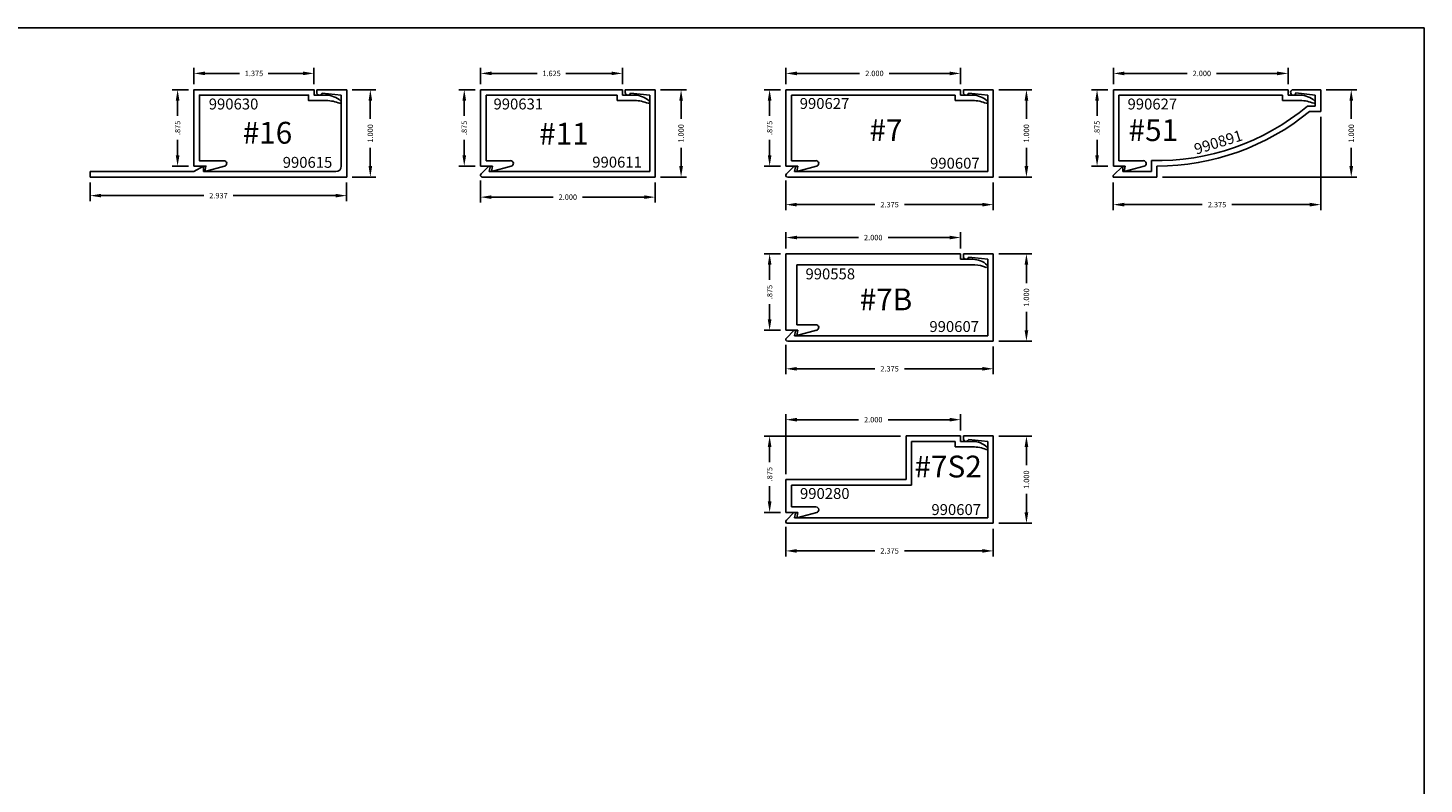
# Model space of a CAD drawing. Units: inches. Extents: x 24 to 241, y 10 to 238.
# Drawn here: x 43 to 59, y 36 to 44 of the extents above; entities that cross this region are included whole.
import ezdxf

# ---------------------------------------------------------------- set-up
doc = ezdxf.new("R2010")
doc.units = ezdxf.units.IN
doc.header["$LTSCALE"] = 0.3
doc.header["$MEASUREMENT"] = 0
doc.layers.get('0').update_dxf_attribs({"linetype": 'CONTINUOUS'})
doc.layers.get('DEFPOINTS').update_dxf_attribs({"linetype": 'CONTINUOUS'})
for name, color, linetype in [('E990280$0$EXT_TRIM', 6, 'CONTINUOUS'), ('E990558$0$EXT_TRIM', 6, 'CONTINUOUS'), ('E990607$0$EXT_TRIM', 6, 'CONTINUOUS'), ('E990607$0$EXT_TRIM_SNAP2', 6, 'CONTINUOUS'), ('E990611$0$EXT_TRIM', 6, 'CONTINUOUS'), ('E990611$0$EXT_TRIM_SNAP2', 6, 'CONTINUOUS'), ('E990615$0$EXT_TRIM', 6, 'CONTINUOUS'), ('E990615$0$EXT_TRIM_SNAP2', 6, 'CONTINUOUS'), ('E990627$0$EXT_TRIM', 6, 'CONTINUOUS'), ('E990630$0$EXT_TRIM', 6, 'CONTINUOUS'), ('E990631$0$EXT_TRIM', 6, 'CONTINUOUS'), ('E990891$0$EXT_TRIM', 6, 'CONTINUOUS'), ('E990891$0$EXT_TRIM_Snap2', 6, 'CONTINUOUS'), ('Trims and Clips - Master$0$Part Number Text', 7, 'CONTINUOUS'), ('Trims and Clips - Master$0$Trim Assembly Number', 1, 'CONTINUOUS')]:
    doc.layers.add(name, color=color, linetype=linetype)
doc.layers.add('Trims and Clips - Master$0$Dimensions - Clips', color=32, linetype='CONTINUOUS', plot=False)
doc.layers.add('Trims and Clips - Master$0$Dimensions - Covers', color=62, linetype='CONTINUOUS', plot=False)
doc.styles.add('Trims and Clips - Master$0$DIMENSION', font='romanc.shx')
doc.styles.add('Trims and Clips - Master$0$Part Number Text', font='calibril.ttf', dxfattribs={"height": 0.125})
doc.styles.add('Trims and Clips - Master$2$Standard', font='calibrili.ttf', dxfattribs={"height": 0.25})
doc.dimstyles.new('Trims and Clips - Master$0$DIMENSION_PS', dxfattribs={"dimscale": 0, "dimtxt": 0.062, "dimasz": 0.125, "dimexe": 0.0625, "dimexo": 0.0625, "dimgap": 0.045, "dimtad": 0, "dimdec": 3, "dimzin": 4, "dimdsep": 46, "dimtxsty": 'Trims and Clips - Master$0$DIMENSION', "dimcen": 0, "dimclrd": 256, "dimclre": 256, "dimclrt": 256, "dimadec": 0, "dimazin": 0, "dimtfac": 1, "dimtdec": 3, "dimtofl": 0, "dimtmove": 0, "dimatfit": 3, "dimfxl": 1, "dimtolj": 1, "dimtzin": 12, "dimarcsym": 0})

# ---------------------------------------------------------------- blocks, each defined once
blk = doc.blocks.new('E990280')
at = {"layer": 'E990280$0$EXT_TRIM'}
for p, q in [((0.751, 2.14), (0.751, 1.938)), ((0.813, 2), (0.813, 2.14)), ((0.751, 1.938), (0.813, 1.938)), ((0.813, 2), (0.875, 2)), ((0.813, 1.938), (0.813, 1.437)), ((0.875, 2), (0.875, 1.375)), ((0.313, 1.437), (0.813, 1.437)), ((0.313, 1.437), (0.313, 0.062)), ((0.375, 1.375), (0.875, 1.375)), ((0.375, 1.375), (0.375, 0)), ((-0.062, 0.125), (-0.001, 0.352)), ((0.029, 0.375), (0.031, 0.375)), ((0.062, 0.344), (0.062, 0.062)), ((-0.062, 0.125), (0, 0.136)), ((0, 0.136), (0, 0)), ((0, 0), (0.375, 0)), ((0.062, 0.062), (0.313, 0.062))]:
    blk.add_line(p, q, dxfattribs=at)
for centre, radius, start, end in [((0.734, 2.297), 0.015, 31.1494, 191.6304), ((0.317, 2.131), 0.434, 1.1946, 22.0663), ((0.563, 2.135), 0.25, 1.0798, 42.6783), ((0.029, 0.344), 0.031, 90, 165), ((0.031, 0.344), 0.031, 0, 90)]:
    blk.add_arc(centre, radius, start, end, dxfattribs=at)
blk = doc.blocks.new('E990558')
at = {"layer": 'E990558$0$EXT_TRIM'}
for p, q in [((0, 0), (0, 0.875)), ((0, 0.875), (0.136, 0.875)), ((0.136, 0.875), (0.125, 0.937)), ((0.125, 0.937), (0.351, 0.876)), ((0.343, 0.813), (0.125, 0.813)), ((0.125, 0.125), (0.125, 0.813)), ((2.162, 0.125), (0.125, 0.125)), ((2.14, 0.062), (2, 0.062)), ((2, 0.062), (2, 0)), ((2, 0), (0, 0))]:
    blk.add_line(p, q, dxfattribs=at)
for centre, radius, start, end in [((0.343, 0.845), 0.0323, 270, 75), ((2.135, 0.312), 0.25, 271.0798, 312.6783), ((2.131, 0.558), 0.434, 274.0699, 292.0663), ((2.297, 0.141), 0.015, 301.1494, 101.6304)]:
    blk.add_arc(centre, radius, start, end, dxfattribs=at)
blk = doc.blocks.new('E990627')
at = {"layer": 'E990627$0$EXT_TRIM'}
for p, q in [((0, 0), (0, 0.875)), ((0, 0.875), (0.136, 0.875)), ((0.343, 0.813), (0.062, 0.813)), ((0.062, 0.813), (0.062, 0.062)), ((0.136, 0.875), (0.125, 0.937)), ((0.125, 0.937), (0.351, 0.876)), ((0.062, 0.062), (1.938, 0.062)), ((1.938, 0.062), (1.938, 0.124)), ((1.938, 0.124), (2.14, 0.124)), ((2.14, 0.062), (2, 0.062)), ((2, 0.062), (2, 0)), ((2, 0), (0, 0))]:
    blk.add_line(p, q, dxfattribs=at)
for centre, radius, start, end in [((0.343, 0.845), 0.0323, 270, 75), ((2.131, 0.558), 0.434, 271.1946, 292.0663), ((2.135, 0.312), 0.25, 271.0798, 312.6783), ((2.297, 0.141), 0.015, 301.1494, 101.6304)]:
    blk.add_arc(centre, radius, start, end, dxfattribs=at)
blk = doc.blocks.new('E990631')
at = {"layer": 'E990631$0$EXT_TRIM'}
for p, q in [((0, 0), (0, 0.875)), ((0, 0.875), (0.136, 0.875)), ((0.343, 0.813), (0.062, 0.813)), ((0.062, 0.813), (0.062, 0.062)), ((0.136, 0.875), (0.125, 0.937)), ((0.125, 0.937), (0.351, 0.876)), ((1.625, 0), (0, 0)), ((0.062, 0.062), (1.563, 0.062)), ((1.563, 0.062), (1.563, 0.124)), ((1.563, 0.124), (1.765, 0.124)), ((1.765, 0.062), (1.625, 0.062)), ((1.625, 0.062), (1.625, 0))]:
    blk.add_line(p, q, dxfattribs=at)
for centre, radius, start, end in [((0.343, 0.845), 0.0323, 270, 75), ((1.756, 0.558), 0.434, 271.1946, 292.0663), ((1.76, 0.312), 0.25, 271.0798, 312.6783), ((1.922, 0.141), 0.015, 301.1494, 101.6304)]:
    blk.add_arc(centre, radius, start, end, dxfattribs=at)
blk = doc.blocks.new('*D344')
at = {"layer": 'DEFPOINTS', "color": 0, "transparency": 16777216}
for p in [(53.31, 39.796), (51.748, 38.921), (51.935, 38.921)]:
    blk.add_point(p, dxfattribs=at)
at = {"layer": 'Trims and Clips - Master$0$Dimensions - Clips', "lineweight": -2, "transparency": 16777216}
for p, q in [((53.248, 39.796), (51.686, 39.796)), ((51.748, 39.671), (51.748, 39.497)), ((51.748, 39.046), (51.748, 39.221)), ((51.873, 38.921), (51.686, 38.921))]:
    blk.add_line(p, q, dxfattribs=at)
at = {"layer": 'Trims and Clips - Master$0$Dimensions - Clips', "transparency": 16777216}
for points in [[(51.727, 39.671), (51.769, 39.671), (51.748, 39.796)], [(51.727, 39.046), (51.769, 39.046), (51.748, 38.921)]]:
    blk.add_solid(points, dxfattribs=at)
at = {"layer": 'Trims and Clips - Master$0$Dimensions - Clips', "transparency": 16777216, "insert": (51.748, 39.359), "char_height": 0.062, "attachment_point": 5, "rotation": 90, "style": 'Trims and Clips - Master$0$DIMENSION'}
blk.add_mtext('\\A1;.875', dxfattribs=at)
blk = doc.blocks.new('*D883')
at = {"layer": 'DEFPOINTS', "color": 0, "transparency": 16777216}
for p in [(51.935, 41.882), (51.748, 41.007), (51.935, 41.007)]:
    blk.add_point(p, dxfattribs=at)
at = {"layer": 'Trims and Clips - Master$0$Dimensions - Clips', "lineweight": -2, "transparency": 16777216}
for p, q in [((51.873, 41.882), (51.686, 41.882)), ((51.748, 41.757), (51.748, 41.583)), ((51.748, 41.132), (51.748, 41.307)), ((51.873, 41.007), (51.686, 41.007))]:
    blk.add_line(p, q, dxfattribs=at)
at = {"layer": 'Trims and Clips - Master$0$Dimensions - Clips', "transparency": 16777216}
for points in [[(51.727, 41.757), (51.769, 41.757), (51.748, 41.882)], [(51.727, 41.132), (51.769, 41.132), (51.748, 41.007)]]:
    blk.add_solid(points, dxfattribs=at)
at = {"layer": 'Trims and Clips - Master$0$Dimensions - Clips', "transparency": 16777216, "insert": (51.748, 41.445), "char_height": 0.062, "attachment_point": 5, "rotation": 90, "style": 'Trims and Clips - Master$0$DIMENSION'}
blk.add_mtext('\\A1;.875', dxfattribs=at)
blk = doc.blocks.new('*D347')
at = {"layer": 'DEFPOINTS', "color": 0, "transparency": 16777216}
for p in [(48.438, 43.762), (48.251, 42.887), (48.438, 42.887)]:
    blk.add_point(p, dxfattribs=at)
at = {"layer": 'Trims and Clips - Master$0$Dimensions - Clips', "lineweight": -2, "transparency": 16777216}
for p, q in [((48.376, 43.762), (48.189, 43.762)), ((48.251, 43.637), (48.251, 43.463)), ((48.251, 43.012), (48.251, 43.187)), ((48.376, 42.887), (48.189, 42.887))]:
    blk.add_line(p, q, dxfattribs=at)
at = {"layer": 'Trims and Clips - Master$0$Dimensions - Clips', "transparency": 16777216}
for points in [[(48.23, 43.637), (48.272, 43.637), (48.251, 43.762)], [(48.23, 43.012), (48.272, 43.012), (48.251, 42.887)]]:
    blk.add_solid(points, dxfattribs=at)
at = {"layer": 'Trims and Clips - Master$0$Dimensions - Clips', "transparency": 16777216, "insert": (48.251, 43.325), "char_height": 0.062, "attachment_point": 5, "rotation": 90, "style": 'Trims and Clips - Master$0$DIMENSION'}
blk.add_mtext('\\A1;.875', dxfattribs=at)
blk = doc.blocks.new('*D839')
at = {"layer": 'DEFPOINTS', "color": 0, "transparency": 16777216}
for p in [(51.935, 43.762), (51.748, 42.887), (51.935, 42.887)]:
    blk.add_point(p, dxfattribs=at)
at = {"layer": 'Trims and Clips - Master$0$Dimensions - Clips', "lineweight": -2, "transparency": 16777216}
for p, q in [((51.873, 43.762), (51.686, 43.762)), ((51.748, 43.637), (51.748, 43.463)), ((51.748, 43.012), (51.748, 43.187)), ((51.873, 42.887), (51.686, 42.887))]:
    blk.add_line(p, q, dxfattribs=at)
at = {"layer": 'Trims and Clips - Master$0$Dimensions - Clips', "transparency": 16777216}
for points in [[(51.727, 43.637), (51.769, 43.637), (51.748, 43.762)], [(51.727, 43.012), (51.769, 43.012), (51.748, 42.887)]]:
    blk.add_solid(points, dxfattribs=at)
at = {"layer": 'Trims and Clips - Master$0$Dimensions - Clips', "transparency": 16777216, "insert": (51.748, 43.325), "char_height": 0.062, "attachment_point": 5, "rotation": 90, "style": 'Trims and Clips - Master$0$DIMENSION'}
blk.add_mtext('\\A1;.875', dxfattribs=at)
blk = doc.blocks.new('*D790')
at = {"layer": 'DEFPOINTS', "color": 0, "transparency": 16777216}
for p in [(51.935, 43.949), (51.935, 43.762), (53.935, 43.762)]:
    blk.add_point(p, dxfattribs=at)
at = {"layer": 'Trims and Clips - Master$0$Dimensions - Clips', "lineweight": -2, "transparency": 16777216}
for p, q in [((51.935, 43.825), (51.935, 44.012)), ((53.935, 43.825), (53.935, 44.012)), ((52.06, 43.949), (52.779, 43.949)), ((53.81, 43.949), (53.117, 43.949))]:
    blk.add_line(p, q, dxfattribs=at)
at = {"layer": 'Trims and Clips - Master$0$Dimensions - Clips', "transparency": 16777216}
for points in [[(52.06, 43.97), (52.06, 43.928), (51.935, 43.949)], [(53.81, 43.97), (53.81, 43.928), (53.935, 43.949)]]:
    blk.add_solid(points, dxfattribs=at)
at = {"layer": 'Trims and Clips - Master$0$Dimensions - Clips', "transparency": 16777216, "insert": (52.948, 43.949), "char_height": 0.062, "attachment_point": 5, "style": 'Trims and Clips - Master$0$DIMENSION'}
blk.add_mtext('\\A1;2.000', dxfattribs=at)
blk = doc.blocks.new('*D767')
at = {"layer": 'DEFPOINTS', "color": 0, "transparency": 16777216}
for p in [(48.438, 43.949), (48.438, 43.762), (50.063, 43.762)]:
    blk.add_point(p, dxfattribs=at)
at = {"layer": 'Trims and Clips - Master$0$Dimensions - Clips', "lineweight": -2, "transparency": 16777216}
for p, q in [((48.438, 43.825), (48.438, 44.012)), ((50.063, 43.825), (50.063, 44.012)), ((48.563, 43.949), (49.086, 43.949)), ((49.938, 43.949), (49.415, 43.949))]:
    blk.add_line(p, q, dxfattribs=at)
at = {"layer": 'Trims and Clips - Master$0$Dimensions - Clips', "transparency": 16777216}
for points in [[(48.563, 43.97), (48.563, 43.929), (48.438, 43.949)], [(49.938, 43.97), (49.938, 43.929), (50.063, 43.949)]]:
    blk.add_solid(points, dxfattribs=at)
at = {"layer": 'Trims and Clips - Master$0$Dimensions - Clips', "transparency": 16777216, "insert": (49.251, 43.949), "char_height": 0.062, "attachment_point": 5, "style": 'Trims and Clips - Master$0$DIMENSION'}
blk.add_mtext('\\A1;1.625', dxfattribs=at)
blk = doc.blocks.new('*D769')
at = {"layer": 'DEFPOINTS', "color": 0, "transparency": 16777216}
for p in [(51.935, 39.983), (53.935, 39.796), (51.935, 39.296)]:
    blk.add_point(p, dxfattribs=at)
at = {"layer": 'Trims and Clips - Master$0$Dimensions - Clips', "lineweight": -2, "transparency": 16777216}
for p, q in [((51.935, 39.359), (51.935, 40.046)), ((52.06, 39.983), (52.766, 39.983)), ((53.81, 39.983), (53.104, 39.983)), ((53.935, 39.859), (53.935, 40.046))]:
    blk.add_line(p, q, dxfattribs=at)
at = {"layer": 'Trims and Clips - Master$0$Dimensions - Clips', "transparency": 16777216}
for points in [[(52.06, 40.004), (52.06, 39.962), (51.935, 39.983)], [(53.81, 40.004), (53.81, 39.962), (53.935, 39.983)]]:
    blk.add_solid(points, dxfattribs=at)
at = {"layer": 'Trims and Clips - Master$0$Dimensions - Clips', "transparency": 16777216, "insert": (52.935, 39.983), "char_height": 0.062, "attachment_point": 5, "style": 'Trims and Clips - Master$0$DIMENSION'}
blk.add_mtext('\\A1;2.000', dxfattribs=at)
blk = doc.blocks.new('*D770')
at = {"layer": 'DEFPOINTS', "color": 0, "transparency": 16777216}
for p in [(51.935, 42.069), (51.935, 41.882), (53.935, 41.882)]:
    blk.add_point(p, dxfattribs=at)
at = {"layer": 'Trims and Clips - Master$0$Dimensions - Clips', "lineweight": -2, "transparency": 16777216}
for p, q in [((51.935, 41.945), (51.935, 42.132)), ((52.06, 42.069), (52.766, 42.069)), ((53.81, 42.069), (53.104, 42.069)), ((53.935, 41.945), (53.935, 42.132))]:
    blk.add_line(p, q, dxfattribs=at)
at = {"layer": 'Trims and Clips - Master$0$Dimensions - Clips', "transparency": 16777216}
for points in [[(52.06, 42.09), (52.06, 42.049), (51.935, 42.069)], [(53.81, 42.09), (53.81, 42.049), (53.935, 42.069)]]:
    blk.add_solid(points, dxfattribs=at)
at = {"layer": 'Trims and Clips - Master$0$Dimensions - Clips', "transparency": 16777216, "insert": (52.935, 42.069), "char_height": 0.062, "attachment_point": 5, "style": 'Trims and Clips - Master$0$DIMENSION'}
blk.add_mtext('\\A1;2.000', dxfattribs=at)
blk = doc.blocks.new('E990607')
at = {"layer": 'E990607$0$EXT_TRIM'}
for p, q in [((0, 0), (0, 1)), ((0.062, 0.062), (0.062, 0.938)), ((2.354, 0), (0, 0)), ((2.275, 0.062), (0.062, 0.062)), ((2.266, 0.115), (2.275, 0.062)), ((2.283, 0.122), (2.369, 0.036))]:
    blk.add_line(p, q, dxfattribs=at)
for centre, radius, start, end in [((2.276, 0.115), 0.01, 45, 180), ((2.354, 0.021), 0.0213, 270, 45)]:
    blk.add_arc(centre, radius, start, end, dxfattribs=at)
at = {"layer": 'E990607$0$EXT_TRIM_SNAP2'}
for p, q in [((0, 1), (0.342, 1)), ((0.281, 0.961), (0.062, 0.938)), ((0.342, 0.969), (0.342, 1))]:
    blk.add_line(p, q, dxfattribs=at)
blk.add_arc((0.311, 0.969), 0.031, 195.1957, 0, dxfattribs=at)
blk = doc.blocks.new('E990611')
at = {"layer": 'E990611$0$EXT_TRIM'}
for p, q in [((0, 0), (0, 1)), ((0.062, 0.062), (0.062, 0.938)), ((1.979, 0), (0, 0)), ((1.9, 0.062), (0.062, 0.062)), ((1.891, 0.115), (1.9, 0.062)), ((1.908, 0.122), (1.994, 0.036))]:
    blk.add_line(p, q, dxfattribs=at)
for centre, radius, start, end in [((1.901, 0.115), 0.01, 45, 180), ((1.979, 0.021), 0.0213, 270, 45)]:
    blk.add_arc(centre, radius, start, end, dxfattribs=at)
at = {"layer": 'E990611$0$EXT_TRIM_SNAP2'}
for p, q in [((0, 1), (0.342, 1)), ((0.281, 0.961), (0.062, 0.938)), ((0.342, 0.969), (0.342, 1))]:
    blk.add_line(p, q, dxfattribs=at)
blk.add_arc((0.311, 0.969), 0.031, 195.1957, 0, dxfattribs=at)
blk = doc.blocks.new('E990615')
at = {"layer": 'E990615$0$EXT_TRIM'}
for p, q in [((0.938, 2.937), (0.938, 1.75)), ((1, 2.937), (0.938, 2.937)), ((1, 2.937), (1, 0)), ((0.875, 1.641), (0.938, 1.75)), ((0.875, 1.641), (0.938, 1.641)), ((0.938, 1.641), (0.938, 0.124)), ((1, 0), (0, 0)), ((0.876, 0.062), (0.062, 0.062))]:
    blk.add_line(p, q, dxfattribs=at)
blk.add_arc((0.876, 0.124), 0.062, 270, 0, dxfattribs=at)
at = {"layer": 'E990615$0$EXT_TRIM_SNAP2'}
for p, q in [((0.031, 0.342), (0, 0.342)), ((0, 0), (0, 0.342)), ((0.039, 0.281), (0.062, 0.062))]:
    blk.add_line(p, q, dxfattribs=at)
blk.add_arc((0.031, 0.311), 0.031, 285.1957, 90, dxfattribs=at)
blk = doc.blocks.new('E990891')
at = {"layer": 'E990891$0$EXT_TRIM'}
for p, q in [((-0.109, 0.125), (0.391, 0.125)), ((-0.109, 0.109), (-0.109, 0.125)), ((0, 0), (-0.109, 0.109)), ((0.329, 0.063), (0, 0.063)), ((0, 0.063), (0, 0)), ((0.329, -0.063), (0.329, 0.063)), ((0.391, 0.125), (0.391, 0)), ((2.137, -0.625), (2.266, -0.625)), ((2.266, -0.625), (2.266, -0.875)), ((2.204, -0.687), (2.114, -0.687)), ((2.204, -0.813), (2.204, -0.687))]:
    blk.add_line(p, q, dxfattribs=at)
for radius, start, end in [(2.75, 50.5994, 90), (2.688, 50.1286, 91.3217)]:
    blk.add_arc((0.391, -2.75), radius, start, end, dxfattribs=at)
at = {"layer": 'E990891$0$EXT_TRIM_Snap2'}
for p, q in [((2.266, -0.875), (1.952, -0.875)), ((2.204, -0.813), (1.983, -0.839))]:
    blk.add_line(p, q, dxfattribs=at)
blk.add_arc((1.952, -0.844), 0.031, 9.2818, 270, dxfattribs=at)
blk = doc.blocks.new('*D694')
at = {"layer": 'DEFPOINTS', "color": 0, "transparency": 16777216}
for p in [(51.934, 38.818), (54.309, 38.796), (54.309, 38.48)]:
    blk.add_point(p, dxfattribs=at)
at = {"layer": 'Trims and Clips - Master$0$Dimensions - Covers', "lineweight": -2, "transparency": 16777216}
for p, q in [((51.934, 38.755), (51.934, 38.417)), ((54.309, 38.734), (54.309, 38.417)), ((52.059, 38.48), (52.953, 38.48)), ((54.184, 38.48), (53.291, 38.48))]:
    blk.add_line(p, q, dxfattribs=at)
at = {"layer": 'Trims and Clips - Master$0$Dimensions - Covers', "transparency": 16777216}
for points in [[(52.059, 38.501), (52.059, 38.459), (51.934, 38.48)], [(54.184, 38.501), (54.184, 38.459), (54.309, 38.48)]]:
    blk.add_solid(points, dxfattribs=at)
at = {"layer": 'Trims and Clips - Master$0$Dimensions - Covers', "transparency": 16777216, "insert": (53.122, 38.48), "char_height": 0.062, "attachment_point": 5, "style": 'Trims and Clips - Master$0$DIMENSION'}
blk.add_mtext('\\A1;2.375', dxfattribs=at)
blk = doc.blocks.new('*D656')
at = {"layer": 'DEFPOINTS', "color": 0, "transparency": 16777216}
for p in [(54.309, 39.796), (54.309, 38.796), (54.689, 38.796)]:
    blk.add_point(p, dxfattribs=at)
at = {"layer": 'Trims and Clips - Master$0$Dimensions - Covers', "lineweight": -2, "transparency": 16777216}
for p, q in [((54.372, 39.796), (54.752, 39.796)), ((54.689, 39.671), (54.689, 39.461)), ((54.689, 38.921), (54.689, 39.132)), ((54.372, 38.796), (54.752, 38.796))]:
    blk.add_line(p, q, dxfattribs=at)
at = {"layer": 'Trims and Clips - Master$0$Dimensions - Covers', "transparency": 16777216}
for points in [[(54.668, 39.671), (54.71, 39.671), (54.689, 39.796)], [(54.668, 38.921), (54.71, 38.921), (54.689, 38.796)]]:
    blk.add_solid(points, dxfattribs=at)
at = {"layer": 'Trims and Clips - Master$0$Dimensions - Covers', "transparency": 16777216, "insert": (54.689, 39.296), "char_height": 0.062, "attachment_point": 5, "rotation": 90, "style": 'Trims and Clips - Master$0$DIMENSION'}
blk.add_mtext('\\A1;1.000', dxfattribs=at)
blk = doc.blocks.new('E990630')
at = {"layer": 'E990630$0$EXT_TRIM'}
blk.add_lwpolyline([(1.515, 0.062), (1.375, 0.062), (1.375, 0), (0, 0), (0, 0.875), (0.136, 0.875), (0.125, 0.937), (0.351, 0.876, -0.876976), (0.343, 0.813), (0.062, 0.813), (0.062, 0.062), (1.313, 0.062), (1.313, 0.124), (1.515, 0.124, 0.091322), (1.669, 0.156, -0.842683), (1.68, 0.128, -0.183528)], format="xyb", close=True, dxfattribs=at)
blk = doc.blocks.new('*D652')
at = {"layer": 'DEFPOINTS', "color": 0, "transparency": 16777216}
for p in [(45.155, 43.762), (44.968, 42.887), (45.155, 42.887)]:
    blk.add_point(p, dxfattribs=at)
at = {"layer": 'Trims and Clips - Master$0$Dimensions - Clips', "lineweight": -2, "transparency": 16777216}
for p, q in [((45.093, 43.762), (44.906, 43.762)), ((44.968, 43.637), (44.968, 43.463)), ((44.968, 43.012), (44.968, 43.187)), ((45.093, 42.887), (44.906, 42.887))]:
    blk.add_line(p, q, dxfattribs=at)
at = {"layer": 'Trims and Clips - Master$0$Dimensions - Clips', "transparency": 16777216}
for points in [[(44.947, 43.637), (44.989, 43.637), (44.968, 43.762)], [(44.947, 43.012), (44.989, 43.012), (44.968, 42.887)]]:
    blk.add_solid(points, dxfattribs=at)
at = {"layer": 'Trims and Clips - Master$0$Dimensions - Clips', "transparency": 16777216, "insert": (44.968, 43.325), "char_height": 0.062, "attachment_point": 5, "rotation": 90, "style": 'Trims and Clips - Master$0$DIMENSION'}
blk.add_mtext('\\A1;.875', dxfattribs=at)
blk = doc.blocks.new('*D653')
at = {"layer": 'DEFPOINTS', "color": 0, "transparency": 16777216}
for p in [(45.155, 43.949), (45.155, 43.762), (46.53, 43.762)]:
    blk.add_point(p, dxfattribs=at)
at = {"layer": 'Trims and Clips - Master$0$Dimensions - Clips', "lineweight": -2, "transparency": 16777216}
for p, q in [((45.155, 43.825), (45.155, 44.012)), ((46.53, 43.825), (46.53, 44.012)), ((45.28, 43.949), (45.678, 43.949)), ((46.405, 43.949), (46.007, 43.949))]:
    blk.add_line(p, q, dxfattribs=at)
at = {"layer": 'Trims and Clips - Master$0$Dimensions - Clips', "transparency": 16777216}
for points in [[(45.28, 43.97), (45.28, 43.929), (45.155, 43.949)], [(46.405, 43.97), (46.405, 43.929), (46.53, 43.949)]]:
    blk.add_solid(points, dxfattribs=at)
at = {"layer": 'Trims and Clips - Master$0$Dimensions - Clips', "transparency": 16777216, "insert": (45.843, 43.949), "char_height": 0.062, "attachment_point": 5, "style": 'Trims and Clips - Master$0$DIMENSION'}
blk.add_mtext('\\A1;1.375', dxfattribs=at)
blk = doc.blocks.new('*D654')
at = {"layer": 'DEFPOINTS', "color": 0, "transparency": 16777216}
for p in [(43.967, 42.762), (46.904, 42.762), (46.904, 42.549)]:
    blk.add_point(p, dxfattribs=at)
at = {"layer": 'Trims and Clips - Master$0$Dimensions - Covers', "lineweight": -2, "transparency": 16777216}
for p, q in [((43.967, 42.7), (43.967, 42.487)), ((46.904, 42.7), (46.904, 42.487)), ((44.092, 42.549), (45.267, 42.549)), ((46.779, 42.549), (45.605, 42.549))]:
    blk.add_line(p, q, dxfattribs=at)
at = {"layer": 'Trims and Clips - Master$0$Dimensions - Covers', "transparency": 16777216}
for points in [[(44.092, 42.57), (44.092, 42.529), (43.967, 42.549)], [(46.779, 42.57), (46.779, 42.529), (46.904, 42.549)]]:
    blk.add_solid(points, dxfattribs=at)
at = {"layer": 'Trims and Clips - Master$0$Dimensions - Covers', "transparency": 16777216, "insert": (45.436, 42.549), "char_height": 0.062, "attachment_point": 5, "style": 'Trims and Clips - Master$0$DIMENSION'}
blk.add_mtext('\\A1;2.937', dxfattribs=at)
blk = doc.blocks.new('*D655')
at = {"layer": 'DEFPOINTS', "color": 0, "transparency": 16777216}
for p in [(46.904, 43.762), (46.904, 42.762), (47.175, 42.762)]:
    blk.add_point(p, dxfattribs=at)
at = {"layer": 'Trims and Clips - Master$0$Dimensions - Covers', "lineweight": -2, "transparency": 16777216}
for p, q in [((46.967, 43.762), (47.238, 43.762)), ((47.175, 43.637), (47.175, 43.427)), ((47.175, 42.887), (47.175, 43.098)), ((46.967, 42.762), (47.238, 42.762))]:
    blk.add_line(p, q, dxfattribs=at)
at = {"layer": 'Trims and Clips - Master$0$Dimensions - Covers', "transparency": 16777216}
for points in [[(47.155, 43.637), (47.196, 43.637), (47.175, 43.762)], [(47.155, 42.887), (47.196, 42.887), (47.175, 42.762)]]:
    blk.add_solid(points, dxfattribs=at)
at = {"layer": 'Trims and Clips - Master$0$Dimensions - Covers', "transparency": 16777216, "insert": (47.175, 43.262), "char_height": 0.062, "attachment_point": 5, "rotation": 90, "style": 'Trims and Clips - Master$0$DIMENSION'}
blk.add_mtext('\\A1;1.000', dxfattribs=at)
blk = doc.blocks.new('*D571')
at = {"layer": 'DEFPOINTS', "color": 0, "transparency": 16777216}
for p in [(51.934, 40.904), (54.309, 40.882), (54.309, 40.566)]:
    blk.add_point(p, dxfattribs=at)
at = {"layer": 'Trims and Clips - Master$0$Dimensions - Covers', "lineweight": -2, "transparency": 16777216}
for p, q in [((51.934, 40.841), (51.934, 40.503)), ((54.309, 40.82), (54.309, 40.503)), ((52.059, 40.566), (52.953, 40.566)), ((54.184, 40.566), (53.291, 40.566))]:
    blk.add_line(p, q, dxfattribs=at)
at = {"layer": 'Trims and Clips - Master$0$Dimensions - Covers', "transparency": 16777216}
for points in [[(52.059, 40.587), (52.059, 40.545), (51.934, 40.566)], [(54.184, 40.587), (54.184, 40.545), (54.309, 40.566)]]:
    blk.add_solid(points, dxfattribs=at)
at = {"layer": 'Trims and Clips - Master$0$Dimensions - Covers', "transparency": 16777216, "insert": (53.122, 40.566), "char_height": 0.062, "attachment_point": 5, "style": 'Trims and Clips - Master$0$DIMENSION'}
blk.add_mtext('\\A1;2.375', dxfattribs=at)
blk = doc.blocks.new('*D572')
at = {"layer": 'DEFPOINTS', "color": 0, "transparency": 16777216}
for p in [(54.309, 41.882), (54.309, 40.882), (54.689, 40.882)]:
    blk.add_point(p, dxfattribs=at)
at = {"layer": 'Trims and Clips - Master$0$Dimensions - Covers', "lineweight": -2, "transparency": 16777216}
for p, q in [((54.372, 41.882), (54.752, 41.882)), ((54.689, 41.757), (54.689, 41.547)), ((54.689, 41.007), (54.689, 41.218)), ((54.372, 40.882), (54.752, 40.882))]:
    blk.add_line(p, q, dxfattribs=at)
at = {"layer": 'Trims and Clips - Master$0$Dimensions - Covers', "transparency": 16777216}
for points in [[(54.668, 41.757), (54.71, 41.757), (54.689, 41.882)], [(54.668, 41.007), (54.71, 41.007), (54.689, 40.882)]]:
    blk.add_solid(points, dxfattribs=at)
at = {"layer": 'Trims and Clips - Master$0$Dimensions - Covers', "transparency": 16777216, "insert": (54.689, 41.382), "char_height": 0.062, "attachment_point": 5, "rotation": 90, "style": 'Trims and Clips - Master$0$DIMENSION'}
blk.add_mtext('\\A1;1.000', dxfattribs=at)
blk = doc.blocks.new('*D573')
at = {"layer": 'DEFPOINTS', "color": 0, "transparency": 16777216}
for p in [(51.934, 42.784), (54.309, 42.762), (54.309, 42.446)]:
    blk.add_point(p, dxfattribs=at)
at = {"layer": 'Trims and Clips - Master$0$Dimensions - Covers', "lineweight": -2, "transparency": 16777216}
for p, q in [((51.934, 42.721), (51.934, 42.383)), ((54.309, 42.7), (54.309, 42.383)), ((52.059, 42.446), (52.953, 42.446)), ((54.184, 42.446), (53.291, 42.446))]:
    blk.add_line(p, q, dxfattribs=at)
at = {"layer": 'Trims and Clips - Master$0$Dimensions - Covers', "transparency": 16777216}
for points in [[(52.059, 42.467), (52.059, 42.425), (51.934, 42.446)], [(54.184, 42.467), (54.184, 42.425), (54.309, 42.446)]]:
    blk.add_solid(points, dxfattribs=at)
at = {"layer": 'Trims and Clips - Master$0$Dimensions - Covers', "transparency": 16777216, "insert": (53.122, 42.446), "char_height": 0.062, "attachment_point": 5, "style": 'Trims and Clips - Master$0$DIMENSION'}
blk.add_mtext('\\A1;2.375', dxfattribs=at)
blk = doc.blocks.new('*D574')
at = {"layer": 'DEFPOINTS', "color": 0, "transparency": 16777216}
for p in [(54.309, 43.762), (54.309, 42.762), (54.689, 42.762)]:
    blk.add_point(p, dxfattribs=at)
at = {"layer": 'Trims and Clips - Master$0$Dimensions - Covers', "lineweight": -2, "transparency": 16777216}
for p, q in [((54.372, 43.762), (54.752, 43.762)), ((54.689, 43.637), (54.689, 43.427)), ((54.689, 42.887), (54.689, 43.098)), ((54.372, 42.762), (54.752, 42.762))]:
    blk.add_line(p, q, dxfattribs=at)
at = {"layer": 'Trims and Clips - Master$0$Dimensions - Covers', "transparency": 16777216}
for points in [[(54.668, 43.637), (54.71, 43.637), (54.689, 43.762)], [(54.668, 42.887), (54.71, 42.887), (54.689, 42.762)]]:
    blk.add_solid(points, dxfattribs=at)
at = {"layer": 'Trims and Clips - Master$0$Dimensions - Covers', "transparency": 16777216, "insert": (54.689, 43.262), "char_height": 0.062, "attachment_point": 5, "rotation": 90, "style": 'Trims and Clips - Master$0$DIMENSION'}
blk.add_mtext('\\A1;1.000', dxfattribs=at)
blk = doc.blocks.new('*D575')
at = {"layer": 'DEFPOINTS', "color": 0, "transparency": 16777216}
for p in [(55.685, 43.762), (55.498, 42.887), (55.685, 42.887)]:
    blk.add_point(p, dxfattribs=at)
at = {"layer": 'Trims and Clips - Master$0$Dimensions - Clips', "lineweight": -2, "transparency": 16777216}
for p, q in [((55.623, 43.762), (55.436, 43.762)), ((55.498, 43.637), (55.498, 43.463)), ((55.498, 43.012), (55.498, 43.187)), ((55.623, 42.887), (55.436, 42.887))]:
    blk.add_line(p, q, dxfattribs=at)
at = {"layer": 'Trims and Clips - Master$0$Dimensions - Clips', "transparency": 16777216}
for points in [[(55.477, 43.637), (55.519, 43.637), (55.498, 43.762)], [(55.477, 43.012), (55.519, 43.012), (55.498, 42.887)]]:
    blk.add_solid(points, dxfattribs=at)
at = {"layer": 'Trims and Clips - Master$0$Dimensions - Clips', "transparency": 16777216, "insert": (55.498, 43.325), "char_height": 0.062, "attachment_point": 5, "rotation": 90, "style": 'Trims and Clips - Master$0$DIMENSION'}
blk.add_mtext('\\A1;.875', dxfattribs=at)
blk = doc.blocks.new('*D576')
at = {"layer": 'DEFPOINTS', "color": 0, "transparency": 16777216}
for p in [(55.685, 43.949), (55.685, 43.762), (57.685, 43.762)]:
    blk.add_point(p, dxfattribs=at)
at = {"layer": 'Trims and Clips - Master$0$Dimensions - Clips', "lineweight": -2, "transparency": 16777216}
for p, q in [((55.685, 43.825), (55.685, 44.012)), ((57.685, 43.825), (57.685, 44.012)), ((55.81, 43.949), (56.529, 43.949)), ((57.56, 43.949), (56.867, 43.949))]:
    blk.add_line(p, q, dxfattribs=at)
at = {"layer": 'Trims and Clips - Master$0$Dimensions - Clips', "transparency": 16777216}
for points in [[(55.81, 43.97), (55.81, 43.928), (55.685, 43.949)], [(57.56, 43.97), (57.56, 43.928), (57.685, 43.949)]]:
    blk.add_solid(points, dxfattribs=at)
at = {"layer": 'Trims and Clips - Master$0$Dimensions - Clips', "transparency": 16777216, "insert": (56.698, 43.949), "char_height": 0.062, "attachment_point": 5, "style": 'Trims and Clips - Master$0$DIMENSION'}
blk.add_mtext('\\A1;2.000', dxfattribs=at)
blk = doc.blocks.new('*D577')
at = {"layer": 'DEFPOINTS', "color": 0, "transparency": 16777216}
for p in [(58.059, 43.512), (55.684, 42.762), (58.059, 42.446)]:
    blk.add_point(p, dxfattribs=at)
at = {"layer": 'Trims and Clips - Master$0$Dimensions - Covers', "lineweight": -2, "transparency": 16777216}
for p, q in [((58.059, 43.45), (58.059, 42.383)), ((55.684, 42.7), (55.684, 42.383)), ((55.809, 42.446), (56.703, 42.446)), ((57.934, 42.446), (57.041, 42.446))]:
    blk.add_line(p, q, dxfattribs=at)
at = {"layer": 'Trims and Clips - Master$0$Dimensions - Covers', "transparency": 16777216}
for points in [[(55.809, 42.467), (55.809, 42.425), (55.684, 42.446)], [(57.934, 42.467), (57.934, 42.425), (58.059, 42.446)]]:
    blk.add_solid(points, dxfattribs=at)
at = {"layer": 'Trims and Clips - Master$0$Dimensions - Covers', "transparency": 16777216, "insert": (56.872, 42.446), "char_height": 0.062, "attachment_point": 5, "style": 'Trims and Clips - Master$0$DIMENSION'}
blk.add_mtext('\\A1;2.375', dxfattribs=at)
blk = doc.blocks.new('*D564')
at = {"layer": 'DEFPOINTS', "color": 0, "transparency": 16777216}
for p in [(58.059, 43.762), (58.409, 43.762), (56.184, 42.762)]:
    blk.add_point(p, dxfattribs=at)
at = {"layer": 'Trims and Clips - Master$0$Dimensions - Covers', "lineweight": -2, "transparency": 16777216}
for p, q in [((58.122, 43.762), (58.472, 43.762)), ((58.409, 43.637), (58.409, 43.427)), ((58.409, 42.887), (58.409, 43.098)), ((56.247, 42.762), (58.472, 42.762))]:
    blk.add_line(p, q, dxfattribs=at)
at = {"layer": 'Trims and Clips - Master$0$Dimensions - Covers', "transparency": 16777216}
for points in [[(58.388, 43.637), (58.43, 43.637), (58.409, 43.762)], [(58.388, 42.887), (58.43, 42.887), (58.409, 42.762)]]:
    blk.add_solid(points, dxfattribs=at)
at = {"layer": 'Trims and Clips - Master$0$Dimensions - Covers', "transparency": 16777216, "insert": (58.409, 43.262), "char_height": 0.062, "attachment_point": 5, "rotation": 90, "style": 'Trims and Clips - Master$0$DIMENSION'}
blk.add_mtext('\\A1;1.000', dxfattribs=at)
blk = doc.blocks.new('*D565')
at = {"layer": 'DEFPOINTS', "color": 0, "transparency": 16777216}
for p in [(48.437, 42.784), (50.437, 42.762), (50.437, 42.532)]:
    blk.add_point(p, dxfattribs=at)
at = {"layer": 'Trims and Clips - Master$0$Dimensions - Covers', "lineweight": -2, "transparency": 16777216}
for p, q in [((48.437, 42.721), (48.437, 42.47)), ((50.437, 42.7), (50.437, 42.47)), ((48.562, 42.532), (49.268, 42.532)), ((50.312, 42.532), (49.606, 42.532))]:
    blk.add_line(p, q, dxfattribs=at)
at = {"layer": 'Trims and Clips - Master$0$Dimensions - Covers', "transparency": 16777216}
for points in [[(48.562, 42.553), (48.562, 42.511), (48.437, 42.532)], [(50.312, 42.553), (50.312, 42.511), (50.437, 42.532)]]:
    blk.add_solid(points, dxfattribs=at)
at = {"layer": 'Trims and Clips - Master$0$Dimensions - Covers', "transparency": 16777216, "insert": (49.437, 42.532), "char_height": 0.062, "attachment_point": 5, "style": 'Trims and Clips - Master$0$DIMENSION'}
blk.add_mtext('\\A1;2.000', dxfattribs=at)
blk = doc.blocks.new('*D566')
at = {"layer": 'DEFPOINTS', "color": 0, "transparency": 16777216}
for p in [(50.437, 43.762), (50.437, 42.762), (50.734, 42.762)]:
    blk.add_point(p, dxfattribs=at)
at = {"layer": 'Trims and Clips - Master$0$Dimensions - Covers', "lineweight": -2, "transparency": 16777216}
for p, q in [((50.5, 43.762), (50.797, 43.762)), ((50.734, 43.637), (50.734, 43.427)), ((50.734, 42.887), (50.734, 43.098)), ((50.5, 42.762), (50.797, 42.762))]:
    blk.add_line(p, q, dxfattribs=at)
at = {"layer": 'Trims and Clips - Master$0$Dimensions - Covers', "transparency": 16777216}
for points in [[(50.713, 43.637), (50.755, 43.637), (50.734, 43.762)], [(50.713, 42.887), (50.755, 42.887), (50.734, 42.762)]]:
    blk.add_solid(points, dxfattribs=at)
at = {"layer": 'Trims and Clips - Master$0$Dimensions - Covers', "transparency": 16777216, "insert": (50.734, 43.262), "char_height": 0.062, "attachment_point": 5, "rotation": 90, "style": 'Trims and Clips - Master$0$DIMENSION'}
blk.add_mtext('\\A1;1.000', dxfattribs=at)

msp = doc.modelspace()

# ---------------------------------------------------------------- linework, layer by layer
msp.add_lwpolyline([(24, 9.9979), (59.243, 9.9979), (59.243, 44.4701), (24, 44.4701)], close=True)

# ---------------------------------------------------------------- block references
at = {"xscale": -1}
for name, p, rotation in [('E990615', (46.9043, 43.7625), 90), ('E990630', (45.1553, 43.7625), 180), ('E990631', (48.4383, 43.7625), 180), ('E990627', (51.935, 43.7625), 180), ('E990891', (55.793, 42.8875), 180), ('E990627', (55.685, 43.7625), 180), ('E990558', (51.935, 41.8825), 180), ('E990280', (51.935, 38.9213), 270)]:
    msp.add_blockref(name, p, dxfattribs=dict(at, rotation=rotation))
for name, p in [('E990611', (50.4373, 42.7625)), ('E990607', (54.309, 42.7625)), ('E990607', (54.309, 40.8825)), ('E990607', (54.309, 38.7963))]:
    msp.add_blockref(name, p, dxfattribs=at)

# ---------------------------------------------------------------- texts
at = {"layer": 'Trims and Clips - Master$0$Part Number Text', "char_height": 0.125, "attachment_point": 2, "style": 'Trims and Clips - Master$0$Part Number Text'}
for s, insert in [('990630', (45.6088, 43.6612)), ('990631', (48.8698, 43.6613)), ('990627', (52.3769, 43.6672)), ('990627', (56.131, 43.6609)), ('990615', (46.4558, 42.9929)), ('990611', (50.001, 42.9956)), ('990607', (53.8695, 42.9829)), ('990558', (52.4427, 41.7153)), ('990607', (53.862, 41.1124)), ('990280', (52.3798, 39.1999)), ('990607', (53.8851, 39.0159))]:
    msp.add_mtext_dynamic_manual_height_columns(s, width=0.455634, gutter_width=0.31, heights=[0], dxfattribs=dict(at, insert=insert))
at = {"layer": 'Trims and Clips - Master$0$Part Number Text', "insert": (56.904, 43.1018), "char_height": 0.125, "attachment_point": 8, "rotation": 17.16909, "style": 'Trims and Clips - Master$0$Part Number Text'}
msp.add_mtext_dynamic_manual_height_columns('990891', width=0.455634, gutter_width=0.31, heights=[0], dxfattribs=at)
at = {"layer": 'Trims and Clips - Master$0$Trim Assembly Number', "char_height": 0.25, "attachment_point": 5, "style": 'Trims and Clips - Master$2$Standard'}
for s, insert in [('#16', (45.997, 43.2693)), ('#11', (49.3927, 43.2591)), ('#7', (53.0803, 43.2993)), ('#51', (56.1425, 43.2993)), ('#7B', (53.0803, 41.3604)), ('#7S2', (53.7923, 39.4463))]:
    msp.add_mtext_dynamic_manual_height_columns(s, width=0.561964, gutter_width=1.25, heights=[0], dxfattribs=dict(at, insert=insert))

# ---------------------------------------------------------------- dimensions: what is measured, and where the dimension line sits
at = {"layer": 'Trims and Clips - Master$0$Dimensions - Clips'}
for base, p1, p2, picture, middle in [((45.1553, 43.9495), (46.5303, 43.7625), (45.1553, 43.7625), '*D653', (45.8428, 43.9495)), ((48.4383, 43.9495), (50.0633, 43.7625), (48.4383, 43.7625), '*D767', (49.2508, 43.9495)), ((51.935, 42.0695), (53.935, 41.8825), (51.935, 41.8825), '*D770', (52.935, 42.0695)), ((51.935, 39.9833), (53.935, 39.7963), (51.935, 39.2963), '*D769', (52.935, 39.9833))]:
    dim = msp.add_linear_dim(base=base, p1=p1, p2=p2, dimstyle='Trims and Clips - Master$0$DIMENSION_PS', override={"dimscale": 1}, dxfattribs=at)
    dim.commit()
    dim.dimension.update_dxf_attribs({"geometry": picture, "text_midpoint": middle})
for base, p1, p2, picture, middle in [((51.935, 43.949), (53.935, 43.7625), (51.935, 43.7625), '*D790', (52.9476, 43.949)), ((55.685, 43.949), (57.685, 43.7625), (55.685, 43.7625), '*D576', (56.6976, 43.949))]:
    dim = msp.add_linear_dim(base=base, p1=p1, p2=p2, dimstyle='Trims and Clips - Master$0$DIMENSION_PS', override={"dimscale": 1}, dxfattribs=at)
    dim.commit()
    dim.dimension.update_dxf_attribs({"geometry": picture, "text_midpoint": middle, "dimtype": 160})
for base, p1, p2, picture, middle in [((44.9683, 42.8875), (45.1553, 43.7625), (45.1553, 42.8875), '*D652', (44.9683, 43.325)), ((48.2513, 42.8875), (48.4383, 43.7625), (48.4383, 42.8875), '*D347', (48.2513, 43.325)), ((51.748, 42.8875), (51.935, 43.7625), (51.935, 42.8875), '*D839', (51.748, 43.325)), ((55.498, 42.8875), (55.685, 43.7625), (55.685, 42.8875), '*D575', (55.498, 43.325)), ((51.748, 41.0075), (51.935, 41.8825), (51.935, 41.0075), '*D883', (51.748, 41.445)), ((51.748, 38.9213), (53.31, 39.7963), (51.935, 38.9213), '*D344', (51.748, 39.3588))]:
    dim = msp.add_linear_dim(base=base, p1=p1, p2=p2, angle=90, dimstyle='Trims and Clips - Master$0$DIMENSION_PS', override={"dimscale": 1}, dxfattribs=at)
    dim.commit()
    dim.dimension.update_dxf_attribs({"geometry": picture, "text_midpoint": middle})
at = {"layer": 'Trims and Clips - Master$0$Dimensions - Covers'}
for base, p1, p2, picture, middle in [((47.1754, 42.7625), (46.9043, 43.7625), (46.9043, 42.7625), '*D655', (47.1754, 43.2625)), ((50.734, 42.7625), (50.4373, 43.7625), (50.4373, 42.7625), '*D566', (50.734, 43.2625)), ((54.689, 42.7625), (54.309, 43.7625), (54.309, 42.7625), '*D574', (54.689, 43.2625)), ((58.4092, 43.7625), (56.184, 42.7625), (58.059, 43.7625), '*D564', (58.4092, 43.2625)), ((54.689, 40.8825), (54.309, 41.8825), (54.309, 40.8825), '*D572', (54.689, 41.3825)), ((54.689, 38.7963), (54.309, 39.7963), (54.309, 38.7963), '*D656', (54.689, 39.2963))]:
    dim = msp.add_linear_dim(base=base, p1=p1, p2=p2, angle=90, dimstyle='Trims and Clips - Master$0$DIMENSION_PS', override={"dimscale": 1}, dxfattribs=at)
    dim.commit()
    dim.dimension.update_dxf_attribs({"geometry": picture, "text_midpoint": middle})
for base, p1, p2, picture, middle in [((58.059, 42.4458), (55.684, 42.7625), (58.059, 43.5125), '*D577', (56.8715, 42.4458)), ((46.9043, 42.5493), (43.9673, 42.7625), (46.9043, 42.7625), '*D654', (45.4358, 42.5493)), ((50.4373, 42.532), (48.4373, 42.7838), (50.4373, 42.7625), '*D565', (49.4373, 42.532)), ((54.309, 42.4458), (51.934, 42.7838), (54.309, 42.7625), '*D573', (53.1215, 42.4458)), ((54.309, 40.5658), (51.934, 40.9038), (54.309, 40.8825), '*D571', (53.1215, 40.5658)), ((54.309, 38.4797), (51.934, 38.8176), (54.309, 38.7963), '*D694', (53.1215, 38.4797))]:
    dim = msp.add_linear_dim(base=base, p1=p1, p2=p2, dimstyle='Trims and Clips - Master$0$DIMENSION_PS', override={"dimscale": 1}, dxfattribs=at)
    dim.commit()
    dim.dimension.update_dxf_attribs({"geometry": picture, "text_midpoint": middle})

doc.saveas('drawing.dxf')
